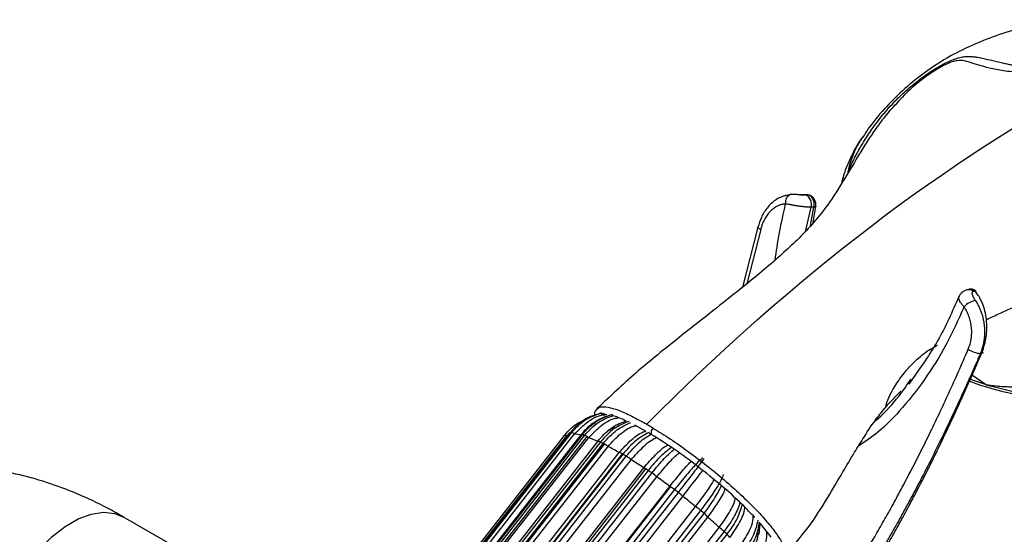
# Model space of a CAD drawing. Units: millimetres. Extents: x 17 to 2946, y 19 to 2089.
# Drawn here: x 840 to 944, y 980 to 1035 of the extents above; entities that cross this region are included whole.
import ezdxf

# ---------------------------------------------------------------- set-up
doc = ezdxf.new("R2010")
doc.units = ezdxf.units.MM
doc.header["$LTSCALE"] = 10

msp = doc.modelspace()

# ---------------------------------------------------------------- linework, layer by layer
at = {"color": 7, "linetype": 'Continuous', "lineweight": 25}
for p, q in [((932.6, 1025.51), (931.94, 1024.83)), ((931.94, 1024.83), (931.64, 1024.43)), ((920.9, 1015.85), (921.58, 1016.03)), ((922.03, 1016.06), (921.45, 1016.02)), ((923.37, 1015.96), (922.03, 1016.02)), ((923.66, 1014.66), (923.03, 1012.07)), ((923.62, 1012.71), (923.98, 1014.68)), ((923.85, 1012.83), (924.16, 1014.73)), ((918.05, 1012.54), (916.43, 1006.19)), ((918.05, 1012.54), (918.05, 1012.55)), ((918.34, 1012.31), (916.87, 1006.55)), ((940.43, 1005.97), (940.2, 1005.91)), ((941.76, 999.39), (937.39, 989.72)), ((940.65, 996.93), (942.24, 995.86)), ((934.32, 996.39), (934.02, 995.94)), ((934.12, 996.27), (934.27, 996.46)), ((942.24, 995.86), (940.43, 996.44)), ((931.63, 993.61), (933.18, 995.18)), ((931.69, 993.73), (931.65, 993.66)), ((901.02, 993.3), (901.06, 993.32)), ((900.27, 991.53), (900.83, 991.78)), ((898.13, 990.76), (847.39, 925.81)), ((898.17, 990.78), (847.43, 925.82)), ((847.58, 925.83), (898.31, 990.78)), ((847.92, 925.69), (898.66, 990.65)), ((899.33, 990.57), (848.6, 925.62)), ((899.47, 990.57), (848.73, 925.62)), ((897.83, 990.46), (898.16, 990.76)), ((906.23, 990.9), (905.02, 991.57)), ((906.77, 990.6), (906.53, 990.73)), ((846.86, 925.54), (897.59, 990.49)), ((847.09, 925.51), (897.83, 990.46)), ((848.97, 925.54), (899.71, 990.49)), ((849.24, 925.41), (899.98, 990.37)), ((849.41, 925.31), (900.15, 990.26)), ((850.37, 924.91), (901.11, 989.86)), ((901.38, 989.8), (850.64, 924.85)), ((850.96, 924.69), (901.69, 989.64)), ((851.08, 924.63), (901.81, 989.58)), ((851.45, 924.38), (902.19, 989.33)), ((852.64, 923.72), (903.37, 988.68)), ((852.98, 923.58), (903.72, 988.53)), ((903.75, 988.51), (853.01, 923.56)), ((853.38, 923.33), (904.12, 988.29)), ((853.91, 922.96), (904.64, 987.91)), ((855.24, 922.1), (905.97, 987.05)), ((855.46, 921.99), (906.2, 986.94)), ((906.43, 986.79), (855.69, 921.84)), ((856.1, 921.56), (906.83, 986.51)), ((856.61, 921.15), (907.34, 986.11)), ((857.99, 920.14), (908.73, 985.1)), ((858.06, 920.11), (908.8, 985.06)), ((909.24, 984.76), (858.5, 919.81)), ((858.9, 919.5), (909.64, 984.45)), ((859.37, 919.08), (910.11, 984.04)), ((860.72, 917.99), (911.46, 982.95)), ((911.98, 982.56), (861.24, 917.61)), ((861.62, 917.28), (912.36, 982.24)), ((878.45, 965.98), (850.95, 981.85)), ((862.01, 916.89), (912.75, 981.84)), ((918.17, 980.03), (918.27, 981.17)), ((919.45, 979.73), (918.28, 981.2)), ((863.23, 915.79), (913.96, 980.75)), ((914.46, 980.33), (863.73, 915.38)), ((864.06, 915.07), (914.79, 980.02))]:
    msp.add_line(p, q, dxfattribs=at)
at = {"color": 7, "linetype": 'Continuous', "lineweight": 25, "flags": 128}
for points in [[(924.16, 1014.73), (924.16, 1014.72), (924.12, 1014.7), (924.06, 1014.68), (923.98, 1014.68)], [(918.34, 1012.31), (918.22, 1012.37), (918.13, 1012.42), (918.07, 1012.48), (918.05, 1012.52), (918.05, 1012.54)], [(942.24, 995.86), (945.06, 995.14), (948.01, 994.6), (951.03, 994.26), (954.08, 994.11), (957.13, 994.17), (960.14, 994.42), (963.05, 994.86), (965.84, 995.49), (968.46, 996.3), (970.88, 997.28), (973.06, 998.41), (974.97, 999.69), (976.6, 1001.08), (977.63, 1002.21)], [(941.7, 999.19), (941.63, 999.18), (941.58, 999.18)], [(941.76, 999.39), (941.8, 999.35), (941.82, 999.31), (941.83, 999.27), (941.83, 999.25), (941.82, 999.22), (941.79, 999.2), (941.75, 999.19), (941.7, 999.19)], [(899.34, 990.58), (899.34, 990.58), (899.33, 990.57)], [(897.83, 990.46), (897.78, 990.48), (897.74, 990.49), (897.7, 990.5), (897.67, 990.51), (897.64, 990.51), (897.62, 990.51), (897.6, 990.5), (897.59, 990.49)], [(839.95, 962.79), (839.37, 963.21), (838.6, 964.11), (838.06, 965.27), (837.75, 966.66), (837.68, 968.24), (837.87, 969.94), (838.3, 971.72), (838.96, 973.52), (839.83, 975.28), (840.88, 976.95), (842.08, 978.46), (843.39, 979.78), (844.76, 980.86), (846.15, 981.67), (847.52, 982.17), (848.83, 982.36), (850.03, 982.23), (850.95, 981.85)]]:
    msp.add_lwpolyline(points, dxfattribs=at)
at = {"color": 7, "linetype": 'Continuous', "lineweight": 25}
for centre, radius, start, end in [((936.94, 1016.67), 9.52, 145.3748, 169.6106), ((921.83, 1015.19), 0.88, 106.7028, 191.4422), ((922.59, 1014.99), 1.12, 342.6103, 59.5256), ((940.35, 1005.17), 0.758, 49.7325, 101.2769), ((940.98, 1005.55), 0.237, 45.0641, 88.1283), ((941.55, 1002.55), 2.3, 102.7315, 137.3168), ((941.74, 1001.65), 2.48, 234.6074, 266.2655), ((898.23, 990.04), 0.576, 116.1817, 133.9956), ((898.17, 990.72), 0.0528, 89.6291, 138.796), ((898.32, 989.09), 1.7, 90.0852, 95.0776), ((898.17, 989.91), 0.884, 56.5092, 80.7329), ((898.27, 986.59), 4.07, 74.9099, 84.4623), ((899.4, 990.43), 0.162, 64.2974, 110.7256), ((896.99, 982.45), 8.5, 71.338, 73.0436), ((907.39, 990.79), 0.649, 130.2544, 196.6311), ((899.17, 989.02), 1.57, 58.977, 69.7604), ((898.24, 987.37), 3.46, 56.5944, 59.8914), ((894.97, 976.53), 14.67, 65.2778, 69.3384), ((901.17, 989.5), 0.362, 54.5265, 99.4427), ((891.27, 968.85), 23.26, 63.384, 64.2555), ((900.66, 987.59), 2.3, 59.8891, 63.2594), ((899.74, 986.05), 4.09, 53.3087, 59.6295), ((887.14, 960.62), 32.41, 59.9447, 62.3379), ((903.11, 987.59), 1.12, 57.2098, 76.3786), ((902.24, 985.97), 2.95, 59.2484, 59.9969), ((881.67, 951.4), 43.18, 58.6737, 59.2507), ((901.65, 984.29), 4.7, 50.4667, 58.2841), ((877.02, 943.75), 52.09, 56.2297, 57.9738), ((905.29, 985.4), 1.79, 59.399, 67.4723), ((904.35, 983.77), 3.67, 55.5308, 59.818), ((871.92, 936.26), 61.19, 55.2168, 55.6741), ((903.98, 982.41), 5, 47.6962, 55.1945), ((869.19, 932.3), 65.96, 53.1694, 54.6595), ((907.53, 982.86), 2.54, 59.9722, 61.6991), ((906.65, 981.4), 4.25, 52.3794, 59.5451), ((866.92, 929.3), 69.76, 52.2395, 52.6585), ((907, 981), 4.34, 44.3152, 52.5606), ((867.99, 930.65), 68, 50.2682, 51.7283), ((908.81, 978.83), 4.9, 49.6563, 57.263), ((869.9, 932.89), 65.1, 49.2944, 49.7331), ((910.42, 979.92), 3.02, 39.62, 50.1547), ((874.97, 938.75), 57.3, 47.1238, 48.7604), ((911.11, 976.77), 4.89, 46.7445, 54.3516), ((880.53, 944.6), 49.28, 45.9534, 46.4817), ((913.73, 978.84), 1.59, 31.8065, 48.0866)]:
    msp.add_arc(centre, radius, start, end, dxfattribs=at)
for points, knots in [([(968.95, 1030.44), (968.1, 1030.9), (966.44, 1031.8), (963.78, 1032.84), (961.03, 1033.65), (958.15, 1034.21), (955.14, 1034.51), (952.04, 1034.53), (948.98, 1034.25), (946.03, 1033.68), (943.25, 1032.87), (940.59, 1031.81), (938.08, 1030.52), (935.74, 1029), (933.57, 1027.26), (931.61, 1025.33), (930.12, 1023.59), (929.37, 1022.44), (929.12, 1022.05)], [0, 0, 0, 0, 0.064972, 0.127329, 0.191338, 0.256957, 0.324234, 0.393231, 0.464217, 0.529655, 0.59452, 0.658571, 0.721789, 0.784309, 0.846301, 0.907922, 0.96929, 1, 1, 1, 1]), ([(927.57, 1018.39), (927.64, 1018.54), (927.77, 1018.84), (927.98, 1019.28), (928.2, 1019.73), (928.43, 1020.18), (928.67, 1020.63), (928.93, 1021.08), (929.39, 1021.86), (930.13, 1022.99), (930.98, 1024.11), (931.77, 1025.04), (932.57, 1025.93), (933.7, 1027.02), (934.89, 1028.01), (935.88, 1028.73), (936.66, 1029.25), (937.43, 1029.7), (938.21, 1030.1), (938.92, 1030.39), (939.55, 1030.56), (940.1, 1030.63), (940.59, 1030.63), (941.07, 1030.58), (941.71, 1030.47), (942.41, 1030.3), (943.17, 1030.12), (943.73, 1029.99), (944.25, 1029.87), (944.71, 1029.77), (945.13, 1029.69), (945.53, 1029.62), (945.89, 1029.57), (946.21, 1029.54), (946.5, 1029.52), (946.69, 1029.51), (946.78, 1029.51)], [0, 0, 0, 0, 0.016924, 0.034131, 0.051618, 0.069379, 0.087411, 0.105707, 0.124264, 0.182252, 0.248081, 0.272008, 0.310554, 0.372721, 0.434611, 0.46837, 0.497344, 0.53104, 0.560227, 0.591863, 0.623302, 0.652525, 0.685925, 0.715071, 0.748711, 0.811256, 0.842738, 0.873834, 0.897914, 0.918867, 0.936778, 0.953694, 0.968214, 0.979911, 0.990482, 1, 1, 1, 1]), ([(946.51, 1028.96), (946.14, 1028.96), (945.42, 1028.95), (944.16, 1029.07), (942.86, 1029.3), (941.63, 1029.63), (940.68, 1029.94), (939.93, 1030.17), (939.31, 1030.24), (938.62, 1030.09), (938.01, 1029.84), (937.34, 1029.49), (936.42, 1028.93), (935.3, 1028.12), (933.88, 1026.94), (933.08, 1026.05), (932.6, 1025.51)], [0, 0, 0, 0, 0.054666, 0.105961, 0.204358, 0.299503, 0.392153, 0.481145, 0.561847, 0.598566, 0.633782, 0.670262, 0.708416, 0.789755, 0.874382, 1, 1, 1, 1]), ([(932.58, 1025.54), (932.1, 1024.99), (931.2, 1023.96), (930.16, 1022.47), (929.26, 1021.1), (928.16, 1019.27), (926.82, 1016.97), (925.22, 1014.56), (923.5, 1012.5), (921.88, 1010.86), (920.14, 1009.28), (918.16, 1007.58), (915.71, 1005.59), (912.71, 1003.24), (909.09, 1000.38), (905.02, 997.1), (902.39, 994.6), (901.04, 993.33)], [0, 0, 0, 0, 0.052179, 0.098316, 0.143173, 0.190012, 0.286316, 0.384736, 0.445054, 0.496913, 0.541339, 0.592861, 0.649001, 0.71879, 0.802337, 0.899186, 1, 1, 1, 1]), ([(929.14, 1022.12), (929.09, 1022.05), (928.6, 1021.41), (927.91, 1020.05), (927.18, 1018.45), (926.95, 1017.44), (926.88, 1017.13)], [0, 0, 0, 0, 0.0472339, 0.4402304, 0.8246778, 1, 1, 1, 1]), ([(921.03, 1015.94), (920.64, 1015.79), (919.88, 1015.51), (919.01, 1014.64), (918.38, 1013.64), (918.16, 1012.9), (918.05, 1012.55)], [0, 0, 0, 0, 0.282528, 0.543348, 0.781504, 1, 1, 1, 1]), ([(921.58, 1016.03), (921.61, 1016.03), (921.66, 1016.03), (921.75, 1016.04), (921.84, 1016.04), (921.97, 1016.03), (922.13, 1016.03), (922.34, 1016.01), (922.56, 1015.99), (922.75, 1015.97), (922.91, 1015.96), (923.05, 1015.96), (923.12, 1015.96), (923.16, 1015.96)], [0, 0, 0, 0, 0.063636, 0.126361, 0.18842, 0.250065, 0.377238, 0.499822, 0.627841, 0.749666, 0.835734, 0.91839, 1, 1, 1, 1]), ([(923.98, 1014.68), (923.99, 1014.71), (924, 1014.78), (924.01, 1014.88), (924.01, 1014.98), (924, 1015.12), (923.97, 1015.29), (923.9, 1015.47), (923.8, 1015.65), (923.68, 1015.78), (923.55, 1015.88), (923.45, 1015.93), (923.39, 1015.95), (923.37, 1015.96)], [0, 0, 0, 0, 0.061396, 0.123891, 0.187158, 0.250848, 0.370943, 0.500357, 0.611495, 0.749935, 0.866071, 0.948398, 1, 1, 1, 1]), ([(924.16, 1014.73), (924.17, 1014.81), (924.19, 1014.96), (924.16, 1015.19), (924.08, 1015.4), (923.95, 1015.63), (923.74, 1015.84), (923.53, 1015.92), (923.44, 1015.95)], [0, 0, 0, 0, 0.152769, 0.29737, 0.434198, 0.562314, 0.794642, 1, 1, 1, 1]), ([(920.97, 1015.01), (920.92, 1015.01), (920.83, 1015), (920.68, 1014.98), (920.54, 1014.94), (920.39, 1014.9), (920.25, 1014.85), (920.02, 1014.74), (919.71, 1014.55), (919.34, 1014.23), (919.01, 1013.84), (918.76, 1013.43), (918.58, 1013.04), (918.44, 1012.68), (918.38, 1012.43), (918.34, 1012.31)], [0, 0, 0, 0, 0.04192, 0.083582, 0.125088, 0.166537, 0.20803, 0.249663, 0.374823, 0.499268, 0.624476, 0.748978, 0.833014, 0.916399, 1, 1, 1, 1]), ([(919.88, 1009.07), (919.94, 1009.53), (920.2, 1011.55), (920.63, 1013.5), (920.97, 1015.01)], [0, 0, 0, 0, 0.227776, 1, 1, 1, 1]), ([(923.66, 1014.66), (923.63, 1014.66), (923.56, 1014.66), (923.46, 1014.66), (923.35, 1014.67), (923.25, 1014.67), (923.14, 1014.68), (922.95, 1014.7), (922.67, 1014.73), (922.31, 1014.78), (921.94, 1014.84), (921.63, 1014.89), (921.38, 1014.94), (921.17, 1014.98), (921.04, 1015), (920.97, 1015.01)], [0, 0, 0, 0, 0.0436, 0.086668, 0.129047, 0.170586, 0.211145, 0.250594, 0.378649, 0.500316, 0.625183, 0.749938, 0.826387, 0.910215, 1, 1, 1, 1]), ([(942.22, 1002.76), (942.29, 1002.79), (942.81, 1003.04), (943.73, 1003.47), (945.65, 1004.32), (948.12, 1005.32), (950.19, 1006.05), (951.18, 1006.39)], [0, 0, 0, 0, 0.024851, 0.176602, 0.313134, 0.674876, 1, 1, 1, 1]), ([(939.31, 1005.22), (938.61, 1003.61), (937.24, 1000.48), (935.28, 997.73), (934.32, 996.39)], [0, 0, 0, 0, 0.513033, 1, 1, 1, 1]), ([(939.86, 1004.11), (939.72, 1004.26), (939.45, 1004.58), (939.26, 1004.97), (939.32, 1005.13), (939.35, 1005.2)], [0, 0, 0, 0, 0.354085, 0.714544, 1, 1, 1, 1]), ([(940.2, 1005.91), (940.1, 1005.89), (939.91, 1005.83), (939.65, 1005.66), (939.45, 1005.45), (939.36, 1005.29), (939.32, 1005.2)], [0, 0, 0, 0, 0.249011, 0.503379, 0.755966, 1, 1, 1, 1]), ([(940.98, 1005.79), (940.96, 1005.81), (940.92, 1005.85), (940.82, 1005.91), (940.7, 1005.96), (940.58, 1005.98), (940.48, 1005.98), (940.42, 1005.96), (940.39, 1005.96)], [0, 0, 0, 0, 0.104461, 0.271116, 0.506205, 0.693387, 0.85874, 1, 1, 1, 1]), ([(941.14, 1005.72), (941.09, 1005.77), (940.99, 1005.86), (940.81, 1005.95), (940.65, 1005.99), (940.57, 1005.98), (940.55, 1005.98)], [0, 0, 0, 0, 0.298222, 0.607462, 0.922327, 1, 1, 1, 1]), ([(940.84, 1005.75), (940.83, 1005.75), (940.8, 1005.74), (940.77, 1005.72), (940.74, 1005.7), (940.72, 1005.67), (940.69, 1005.61), (940.68, 1005.53), (940.71, 1005.41), (940.76, 1005.27), (940.84, 1005.12), (940.93, 1004.96), (941.01, 1004.85), (941.04, 1004.79)], [0, 0, 0, 0, 0.0413323, 0.0831193, 0.1256825, 0.1875186, 0.2503856, 0.3719484, 0.4997399, 0.6222998, 0.7495101, 0.8734034, 1, 1, 1, 1]), ([(941.7, 999.19), (941.73, 999.25), (941.79, 999.38), (941.86, 999.58), (941.93, 999.79), (941.99, 1000.01), (942.05, 1000.23), (942.1, 1000.46), (942.15, 1000.7), (942.22, 1001.14), (942.28, 1001.84), (942.24, 1002.77), (942.08, 1003.67), (941.86, 1004.37), (941.63, 1004.87), (941.45, 1005.18), (941.29, 1005.42), (941.14, 1005.62), (941.03, 1005.73), (940.98, 1005.79)], [0, 0, 0, 0, 0.029888, 0.060228, 0.090999, 0.122179, 0.153744, 0.185665, 0.217913, 0.250458, 0.368507, 0.500131, 0.625292, 0.74989, 0.822141, 0.875037, 0.919694, 0.961329, 1, 1, 1, 1]), ([(939.86, 1004.11), (939.25, 1002.76), (938.03, 1000.07), (935.72, 996.36), (933.28, 993.27), (930.93, 990.87), (929.37, 989.82), (928.67, 989.35)], [0, 0, 0, 0, 0.229587, 0.45841, 0.686694, 0.859458, 1, 1, 1, 1]), ([(940.3, 999.63), (940.45, 999.98), (940.56, 1000.35), (940.64, 1000.93), (940.66, 1001.13), (940.67, 1001.53), (940.66, 1001.73), (940.62, 1002.12), (940.59, 1002.32), (940.5, 1002.71), (940.44, 1002.9), (940.31, 1003.27), (940.23, 1003.45), (940.06, 1003.79), (939.96, 1003.95), (939.86, 1004.11)], [0, 0, 0, 0, 0.25, 0.25, 0.375, 0.375, 0.5, 0.5, 0.625, 0.625, 0.75, 0.75, 0.875, 0.875, 1, 1, 1, 1]), ([(941.04, 1004.79), (941.08, 1004.74), (941.16, 1004.62), (941.26, 1004.44), (941.36, 1004.26), (941.45, 1004.08), (941.53, 1003.9), (941.61, 1003.71), (941.67, 1003.53), (941.73, 1003.35), (941.79, 1003.18), (941.83, 1003.01), (941.87, 1002.84), (941.91, 1002.67), (941.94, 1002.51), (941.96, 1002.35), (941.98, 1002.2), (942.01, 1001.96), (942.03, 1001.62), (942.03, 1001.19), (941.99, 1000.77), (941.93, 1000.35), (941.84, 999.94), (941.72, 999.55), (941.63, 999.3), (941.58, 999.18)], [0, 0, 0, 0, 0.0371771, 0.0737443, 0.1096516, 0.144853, 0.1793064, 0.2129739, 0.2458214, 0.2778191, 0.3089408, 0.3391644, 0.3684713, 0.3968463, 0.4242774, 0.4507558, 0.476275, 0.5008315, 0.5722759, 0.6441825, 0.7162448, 0.788154, 0.8596069, 0.9303127, 1, 1, 1, 1]), ([(940.36, 996.28), (940.73, 996.14), (941.94, 995.69), (944.12, 995.09), (946.87, 994.5), (949.71, 994.1), (952.59, 993.87), (955.48, 993.82), (958.35, 993.96), (961.17, 994.28), (963.9, 994.78), (966.52, 995.45), (969, 996.29), (971.3, 997.31), (973.41, 998.48), (975.27, 999.82), (976.66, 1001.05), (977.32, 1001.88), (977.54, 1002.17)], [0, 0, 0, 0, 0.030362, 0.09699, 0.163466, 0.229828, 0.296121, 0.362396, 0.428698, 0.495069, 0.561563, 0.628233, 0.695131, 0.762293, 0.829722, 0.897345, 0.96484, 1, 1, 1, 1]), ([(956.4, 1001.75), (956.28, 1001.67), (956.04, 1001.53), (955.67, 1001.31), (955.3, 1001.08), (954.94, 1000.85), (954.57, 1000.62), (954.21, 1000.39), (953.85, 1000.15), (953.49, 999.91), (952.97, 999.56), (952.33, 999.12), (951.67, 998.66), (951.19, 998.28), (950.91, 998.02), (950.71, 997.81), (950.56, 997.67), (950.43, 997.55), (950.31, 997.44), (950.08, 997.24), (949.72, 996.95), (949.19, 996.62), (948.63, 996.34), (948.03, 996.1), (947.4, 995.91), (946.74, 995.77), (946.05, 995.67), (945.34, 995.62), (944.59, 995.61), (943.83, 995.65), (943.04, 995.73), (942.51, 995.81), (942.24, 995.86)], [0, 0, 0, 0, 0.023829, 0.04773, 0.071707, 0.095764, 0.119907, 0.144138, 0.168462, 0.192882, 0.217401, 0.2746, 0.328237, 0.35807, 0.385324, 0.399692, 0.412673, 0.424268, 0.434477, 0.443303, 0.483942, 0.525179, 0.567182, 0.610099, 0.654065, 0.6992, 0.745613, 0.793402, 0.842655, 0.893455, 0.945878, 1, 1, 1, 1]), ([(931.65, 993.66), (931.64, 993.64), (931.59, 993.55), (931.6, 993.66), (931.65, 993.86), (931.73, 994.09), (931.86, 994.41), (932.06, 994.84), (932.35, 995.39), (932.72, 996), (933.17, 996.65), (933.74, 997.38), (934.38, 998.08), (935.11, 998.76), (935.93, 999.44), (936.64, 999.83), (937.05, 1000.06)], [0, 0, 0, 0, 0.028431, 0.110367, 0.149659, 0.189634, 0.232644, 0.281842, 0.341506, 0.418001, 0.483354, 0.567132, 0.684878, 0.75646, 0.86052, 1, 1, 1, 1]), ([(880.52, 922.8), (880.68, 922.91), (881, 923.13), (881.48, 923.47), (881.96, 923.81), (882.43, 924.17), (882.9, 924.53), (883.36, 924.89), (883.82, 925.27), (884.27, 925.65), (884.72, 926.04), (885.16, 926.44), (885.6, 926.84), (886.04, 927.25), (886.47, 927.67), (886.9, 928.09), (887.32, 928.52), (887.74, 928.96), (888.54, 929.81), (889.78, 931.19), (891.13, 932.8), (892.26, 934.17), (893.04, 935.13), (893.86, 936.14), (895.07, 937.6), (896.7, 939.5), (898.71, 941.71), (900.66, 943.78), (902.66, 945.85), (904.79, 948.03), (907.02, 950.29), (909.36, 952.68), (911.57, 954.97), (914.07, 957.62), (917.1, 960.97), (920.88, 965.53), (924.8, 970.84), (927.58, 975.08), (929.34, 977.96), (930.29, 979.57), (931.26, 981.24), (932.23, 982.98), (933.21, 984.79), (934.2, 986.67), (935.2, 988.63), (936.21, 990.66), (937.22, 992.78), (938.25, 994.98), (939.28, 997.28), (939.96, 998.83), (940.3, 999.63)], [0, 0, 0, 0, 0.00707, 0.014183, 0.021337, 0.028532, 0.035768, 0.043042, 0.050355, 0.057705, 0.06509, 0.07251, 0.079962, 0.087446, 0.094959, 0.102499, 0.110064, 0.117652, 0.125261, 0.154032, 0.187779, 0.203607, 0.219074, 0.232611, 0.250347, 0.285865, 0.318007, 0.347478, 0.374854, 0.404977, 0.436973, 0.465549, 0.499557, 0.525926, 0.56656, 0.624677, 0.689254, 0.749663, 0.766672, 0.784277, 0.802509, 0.821397, 0.840972, 0.861267, 0.882313, 0.904144, 0.926793, 0.950296, 0.974686, 1, 1, 1, 1]), ([(881.22, 921.47), (881.38, 921.58), (881.72, 921.8), (882.22, 922.15), (882.75, 922.52), (883.3, 922.93), (883.88, 923.37), (884.47, 923.83), (885.08, 924.33), (885.7, 924.86), (886.33, 925.41), (886.98, 926), (887.64, 926.63), (888.31, 927.28), (889.76, 928.75), (891.67, 930.86), (893.87, 933.45), (895.91, 935.84), (898.12, 938.32), (900.78, 941.16), (903.56, 944.03), (906.47, 947), (909.6, 950.21), (912.61, 953.36), (915.42, 956.4), (917.97, 959.28), (920.69, 962.55), (923.59, 966.31), (926.66, 970.67), (929.03, 974.35), (930.71, 977.14), (931.68, 978.81), (932.67, 980.54), (933.66, 982.34), (934.65, 984.2), (935.65, 986.13), (936.65, 988.12), (937.65, 990.19), (938.67, 992.33), (939.68, 994.55), (940.7, 996.84), (941.37, 998.39), (941.7, 999.19)], [0, 0, 0, 0, 0.0068742, 0.0142382, 0.0220837, 0.0304019, 0.0391835, 0.0484188, 0.0580972, 0.0682076, 0.0787376, 0.0896741, 0.1010023, 0.1127062, 0.1247677, 0.1789619, 0.2199807, 0.249283, 0.2905165, 0.3315271, 0.3729516, 0.4101595, 0.4515169, 0.4982683, 0.5299933, 0.5647049, 0.6030349, 0.645808, 0.6940591, 0.7490563, 0.766525, 0.7845375, 0.8031184, 0.8222922, 0.8420836, 0.8625176, 0.8836188, 0.905412, 0.927922, 0.9511736, 0.9751913, 1, 1, 1, 1]), ([(941.58, 999.18), (941.41, 998.78), (941.07, 998.01), (940.57, 996.86), (940.07, 995.76), (939.59, 994.69), (939.12, 993.66), (938.65, 992.66), (938.2, 991.7), (937.75, 990.77), (937.31, 989.87), (936.89, 989), (936.47, 988.16), (936.06, 987.35), (935.66, 986.57), (935.27, 985.81), (934.89, 985.08), (934.52, 984.38), (934.15, 983.7), (933.8, 983.05), (933.45, 982.42), (933.12, 981.81), (932.79, 981.22), (932.47, 980.66), (932.16, 980.12), (931.86, 979.6), (931.57, 979.09), (931.29, 978.61), (931.02, 978.15), (930.75, 977.7), (930.49, 977.28), (930.25, 976.87), (930.01, 976.47), (929.78, 976.1), (928.64, 974.26), (926.53, 971.01), (923.29, 966.48), (919.91, 962.19), (916.42, 958.14), (912.44, 953.87), (908.1, 949.41), (903.93, 945.2), (900.55, 941.68), (897.91, 938.8), (895.69, 936.24), (893.64, 933.73), (891.46, 931.07), (889.43, 928.76), (887.67, 926.93), (886.39, 925.71), (885.18, 924.63), (884.05, 923.68), (883.01, 922.88), (882.08, 922.2), (881.5, 921.8), (881.23, 921.62)], [0, 0, 0, 0, 0.0124535, 0.0245011, 0.0361557, 0.0474297, 0.0583348, 0.0688826, 0.0790841, 0.0889498, 0.0984901, 0.1077147, 0.1166331, 0.1252543, 0.1335871, 0.1416398, 0.1494205, 0.1569369, 0.1641963, 0.1712058, 0.1779722, 0.184502, 0.1908015, 0.1968765, 0.2027327, 0.2083755, 0.2138102, 0.2190417, 0.2240746, 0.2289135, 0.2335627, 0.2380263, 0.242308, 0.2464117, 0.2503408, 0.3027541, 0.3539008, 0.4037368, 0.452457, 0.5004576, 0.5639901, 0.6251233, 0.6699663, 0.7114416, 0.7496386, 0.784078, 0.8255764, 0.8747318, 0.8984565, 0.9204355, 0.9405296, 0.9586238, 0.9746209, 0.9884372, 1, 1, 1, 1]), ([(930.43, 992.01), (930.45, 992.03), (931.29, 992.7), (932.59, 994.1), (933.67, 995.62), (934.12, 996.27)], [0, 0, 0, 0, 0.017187, 0.584234, 1, 1, 1, 1]), ([(920.73, 977.65), (921.64, 978.66), (923.39, 980.6), (925.34, 983.74), (926.92, 986.43), (928.18, 988.58), (929.39, 990.52), (930.5, 992.22), (931.39, 993.27), (931.74, 993.69)], [0, 0, 0, 0, 0.207546, 0.400369, 0.55934, 0.682549, 0.780598, 0.912719, 1, 1, 1, 1]), ([(901.47, 992.87), (900.86, 992.68), (899.58, 992.28), (898.65, 991.3), (898.17, 990.78)], [0, 0, 0, 0, 0.474134, 1, 1, 1, 1]), ([(898.31, 990.78), (898.8, 991.3), (899.72, 992.29), (900.97, 992.69), (901.57, 992.88)], [0, 0, 0, 0, 0.525802, 1, 1, 1, 1]), ([(898.66, 990.65), (899.11, 991.11), (900.01, 992.03), (901.24, 992.67), (901.9, 992.69), (901.93, 992.69)], [0, 0, 0, 0, 0.487549, 0.975098, 1, 1, 1, 1]), ([(902.69, 992.69), (902.61, 992.67), (902.46, 992.64), (902.23, 992.57), (902.01, 992.48), (901.78, 992.39), (901.55, 992.29), (901.33, 992.17), (901.11, 992.04), (900.89, 991.9), (900.67, 991.75), (900.46, 991.58), (900.25, 991.4), (900.04, 991.21), (899.84, 991.01), (899.65, 990.8), (899.53, 990.65), (899.47, 990.57)], [0, 0, 0, 0, 0.061499, 0.123736, 0.18671, 0.250422, 0.314871, 0.380059, 0.445985, 0.51265, 0.580053, 0.648195, 0.717076, 0.786697, 0.857058, 0.928159, 1, 1, 1, 1]), ([(899.71, 990.49), (900.19, 991.02), (901.09, 992), (902.25, 992.42), (902.79, 992.62)], [0, 0, 0, 0, 0.529255, 1, 1, 1, 1]), ([(901.03, 993.34), (900.89, 993.17), (900.71, 992.95), (900.76, 992.61), (900.77, 992.54)], [0, 0, 0, 0, 0.779101, 1, 1, 1, 1]), ([(902.49, 992.64), (902.05, 992.52), (901.47, 992.37), (900.98, 992.02), (900.85, 991.93)], [0, 0, 0, 0, 0.749389, 1, 1, 1, 1]), ([(901.06, 993.32), (901.16, 993.4), (901.38, 993.58), (902.15, 993.52), (903.26, 993.2), (904.65, 992.59), (905.75, 991.98), (906.31, 991.67)], [0, 0, 0, 0, 0.163128, 0.372592, 0.581484, 0.791383, 1, 1, 1, 1]), ([(902.05, 992.69), (901.88, 992.74), (901.61, 992.82), (901.51, 992.74), (901.48, 992.72)], [0, 0, 0, 0, 0.631023, 1, 1, 1, 1]), ([(897.59, 990.49), (898.06, 991.04), (898.64, 991.71), (899.46, 992.01), (899.61, 992.07)], [0, 0, 0, 0, 0.81369, 1, 1, 1, 1]), ([(900.85, 991.93), (900.66, 991.81), (900.09, 991.45), (899.64, 990.93), (899.34, 990.58)], [0, 0, 0, 0, 0.340195, 1, 1, 1, 1]), ([(900.15, 990.26), (900.59, 990.72), (901.47, 991.65), (902.63, 992.31), (903.23, 992.34), (903.26, 992.35)], [0, 0, 0, 0, 0.487549, 0.975098, 1, 1, 1, 1]), ([(904.38, 991.97), (903.86, 991.76), (902.75, 991.32), (901.85, 990.32), (901.38, 989.8)], [0, 0, 0, 0, 0.474859, 1, 1, 1, 1]), ([(901.69, 989.64), (902.16, 990.17), (903.05, 991.17), (904.1, 991.64), (904.6, 991.87)], [0, 0, 0, 0, 0.525107, 1, 1, 1, 1]), ([(904.12, 991.98), (904.06, 991.97), (903.87, 991.9), (903.17, 991.71), (902.58, 991.26), (902.11, 990.91)], [0, 0, 0, 0, 0.083718, 0.275362, 1, 1, 1, 1]), ([(904.15, 991.99), (903.66, 992.23), (903.03, 992.53), (902.66, 992.58), (902.58, 992.59)], [0, 0, 0, 0, 0.782045, 1, 1, 1, 1]), ([(901.11, 989.86), (901.53, 990.37), (902.09, 991.03), (902.77, 991.34), (902.92, 991.41)], [0, 0, 0, 0, 0.775991, 1, 1, 1, 1]), ([(902.19, 989.33), (902.62, 989.8), (903.48, 990.73), (904.55, 991.43), (905.07, 991.51), (905.09, 991.51)], [0, 0, 0, 0, 0.487549, 0.975098, 1, 1, 1, 1]), ([(903.37, 988.68), (903.8, 989.15), (904.64, 990.09), (905.66, 990.82), (906.13, 990.92), (906.16, 990.92)], [0, 0, 0, 0, 0.487549, 0.975098, 1, 1, 1, 1]), ([(906.53, 990.81), (906.07, 990.56), (905.09, 990.05), (904.21, 989.04), (903.75, 988.51)], [0, 0, 0, 0, 0.475021, 1, 1, 1, 1]), ([(904.12, 988.29), (904.58, 988.82), (905.45, 989.83), (906.35, 990.39), (906.78, 990.65)], [0, 0, 0, 0, 0.524998, 1, 1, 1, 1]), ([(917.73, 981.79), (917.29, 982.25), (916.28, 983.33), (914.19, 985.2), (911.73, 987.2), (909.16, 989.09), (907.57, 990.1), (906.77, 990.6)], [0, 0, 0, 0, 0.159273, 0.36942, 0.57983, 0.790143, 1, 1, 1, 1]), ([(906.97, 991.28), (907.57, 990.9), (908.78, 990.15), (910.71, 988.79), (912.64, 987.32), (914.5, 985.79), (916.23, 984.24), (917.77, 982.73), (919.05, 981.33), (920.03, 980.08), (920.68, 979.03), (920.97, 978.2), (920.86, 977.68), (920.59, 977.43), (920.25, 977.45), (920.19, 977.46)], [0, 0, 0, 0, 0.0817188, 0.1636634, 0.2451993, 0.3272005, 0.4087537, 0.4907447, 0.5724831, 0.6542828, 0.7362416, 0.8178644, 0.8999079, 0.9814377, 1, 1, 1, 1]), ([(904.64, 987.91), (905.06, 988.39), (905.89, 989.34), (906.85, 990.1), (907.27, 990.23), (907.29, 990.24)], [0, 0, 0, 0, 0.487549, 0.975098, 1, 1, 1, 1]), ([(905.97, 987.05), (906.38, 987.53), (907.2, 988.49), (908.1, 989.29), (908.47, 989.46), (908.49, 989.47)], [0, 0, 0, 0, 0.487549, 0.975098, 1, 1, 1, 1]), ([(908.95, 989.25), (908.56, 988.96), (907.73, 988.35), (906.88, 987.33), (906.43, 986.79)], [0, 0, 0, 0, 0.474739, 1, 1, 1, 1]), ([(906.83, 986.51), (907.28, 987.06), (908.12, 988.09), (908.87, 988.75), (909.22, 989.06)], [0, 0, 0, 0, 0.525293, 1, 1, 1, 1]), ([(907.34, 986.11), (907.75, 986.59), (908.55, 987.56), (909.39, 988.41), (909.7, 988.61), (909.72, 988.62)], [0, 0, 0, 0, 0.487549, 0.975098, 1, 1, 1, 1]), ([(908.73, 985.1), (909.12, 985.59), (909.91, 986.57), (910.69, 987.46), (910.95, 987.7), (910.96, 987.71)], [0, 0, 0, 0, 0.487549, 0.975098, 1, 1, 1, 1]), ([(912.21, 988.12), (912.21, 988.11), (912.06, 988.02), (911.49, 987.44), (910.5, 986.35), (909.67, 985.31), (909.24, 984.76)], [0, 0, 0, 0, 0.015229, 0.315295, 0.643557, 1, 1, 1, 1]), ([(909.64, 984.45), (910.07, 985), (910.89, 986.05), (911.78, 987.23), (912.25, 987.87), (912.34, 988.01), (912.35, 988.01)], [0, 0, 0, 0, 0.356443, 0.684705, 0.984771, 1, 1, 1, 1]), ([(850.95, 981.85), (850.38, 982.17), (848.76, 983.08), (846.04, 984.35), (842.81, 985.57), (839.57, 986.46), (836.35, 987.01), (833.2, 987.23), (830.13, 987.1), (827.19, 986.65), (824.4, 985.89), (821.76, 984.83), (819.29, 983.49), (817.02, 981.9), (814.94, 980.06), (813.06, 977.99), (811.39, 975.7), (809.94, 973.2), (808.71, 970.5), (807.7, 967.59), (806.94, 964.5), (806.43, 961.24), (806.2, 958.37), (806.18, 956.6), (806.17, 955.99)], [0, 0, 0, 0, 0.028188, 0.079853, 0.13148, 0.182635, 0.232984, 0.282251, 0.330282, 0.377076, 0.422765, 0.467567, 0.511754, 0.555616, 0.599382, 0.64333, 0.687751, 0.732904, 0.778999, 0.826166, 0.874426, 0.923683, 0.973733, 1, 1, 1, 1]), ([(910.11, 984.04), (910.49, 984.53), (911.27, 985.53), (911.98, 986.47), (912.18, 986.75), (912.19, 986.76)], [0, 0, 0, 0, 0.487549, 0.975098, 1, 1, 1, 1]), ([(911.46, 982.95), (911.83, 983.45), (912.59, 984.46), (913.24, 985.44), (913.39, 985.77), (913.4, 985.79)], [0, 0, 0, 0, 0.487549, 0.975098, 1, 1, 1, 1]), ([(914.39, 986.36), (914.39, 986.35), (914.36, 986.16), (913.98, 985.45), (913.2, 984.18), (912.4, 983.11), (911.98, 982.56)], [0, 0, 0, 0, 0.0152291, 0.3152954, 0.6435566, 1, 1, 1, 1]), ([(912.36, 982.24), (912.77, 982.8), (913.56, 983.87), (914, 984.77), (914.2, 985.2)], [0, 0, 0, 0, 0.526218, 1, 1, 1, 1]), ([(912.75, 981.84), (913.12, 982.35), (913.86, 983.37), (914.45, 984.41), (914.56, 984.78), (914.56, 984.8)], [0, 0, 0, 0, 0.487549, 0.975098, 1, 1, 1, 1]), ([(913.96, 980.75), (914.33, 981.26), (915.05, 982.29), (915.59, 983.38), (915.65, 983.79), (915.65, 983.81)], [0, 0, 0, 0, 0.487549, 0.975098, 1, 1, 1, 1]), ([(916.18, 983.41), (916.01, 982.95), (915.65, 981.98), (914.87, 980.9), (914.46, 980.33)], [0, 0, 0, 0, 0.472997, 1, 1, 1, 1]), ([(914.79, 980.02), (915.2, 980.59), (915.97, 981.68), (916.26, 982.71), (916.4, 983.2)], [0, 0, 0, 0, 0.527101, 1, 1, 1, 1]), ([(915.08, 979.68), (915.44, 980.2), (916.15, 981.24), (916.64, 982.38), (916.65, 982.83), (916.65, 982.85)], [0, 0, 0, 0, 0.487549, 0.975098, 1, 1, 1, 1]), ([(916.08, 978.65), (916.43, 979.18), (917.14, 980.23), (917.58, 981.41), (917.55, 981.91), (917.55, 981.93)], [0, 0, 0, 0, 0.487549, 0.975098, 1, 1, 1, 1]), ([(918.03, 981.51), (917.92, 981), (917.68, 979.91), (916.93, 978.82), (916.53, 978.24)], [0, 0, 0, 0, 0.470745, 1, 1, 1, 1]), ([(916.78, 977.95), (917.18, 978.54), (917.93, 979.64), (918.12, 980.78), (918.21, 981.32)], [0, 0, 0, 0, 0.529255, 1, 1, 1, 1]), ([(916.95, 977.68), (917.33, 978.22), (917.93, 979.07), (918.09, 979.95), (918.16, 980.27)], [0, 0, 0, 0, 0.637206, 1, 1, 1, 1]), ([(917.67, 976.79), (918.01, 977.33), (918.7, 978.41), (919.07, 979.67), (918.98, 980.24), (918.97, 980.27)], [0, 0, 0, 0, 0.487549, 0.975098, 1, 1, 1, 1])]:
    msp.add_open_spline(points, degree=3, knots=knots, dxfattribs=at)
for points in [[(906.31, 991.67), (921.64, 1007.21), (937.98, 1019.7), (954.36, 1028.37)], [(923.16, 1015.96), (923.23, 1015.96), (923.3, 1015.96), (923.37, 1015.96)], [(923.98, 1014.68), (923.88, 1014.67), (923.77, 1014.67), (923.66, 1014.66)], [(940.98, 1005.79), (940.94, 1005.78), (940.89, 1005.76), (940.84, 1005.75)], [(906.31, 991.67), (906.41, 991.61), (906.64, 991.48), (906.86, 991.35), (906.97, 991.28)]]:
    msp.add_open_spline(points, degree=3, dxfattribs=at)

doc.saveas('drawing.dxf')
